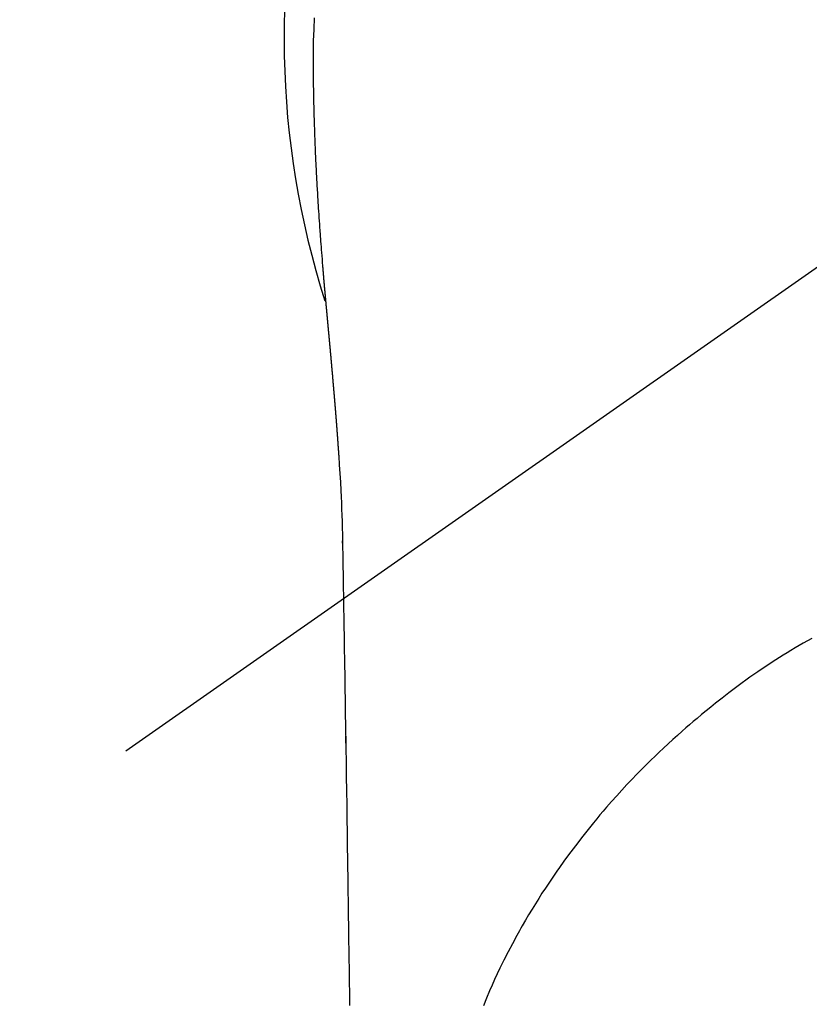
# Model space of a CAD drawing. Extents: x 28111 to 54233, y 210 to 8610.
# Drawn here: x 44928 to 44952, y 7263 to 7292 of the extents above; entities that cross this region are included whole.
import ezdxf

# ---------------------------------------------------------------- set-up
doc = ezdxf.new("R2010")
doc.units = 0
doc.header["$LTSCALE"] = 50
doc.header["$MEASUREMENT"] = 0
doc.linetypes.add('CENTER2', pattern=[1.125, 0.75, -0.125, 0.125, -0.125])
doc.layers.get('0').update_dxf_attribs({"linetype": 'CONTINUOUS'})
doc.layers.add('150-機器', color=8, linetype='CONTINUOUS')
doc.layers.add('160-文字', color=254, linetype='CONTINUOUS')
doc.styles.add('KH001', font='txt')
doc.dimstyles.new('KH1xx030', dxfattribs={"dimscale": 30, "dimtxt": 2, "dimasz": 0.6, "dimexe": 0.3, "dimexo": 1.2, "dimgap": 0.5, "dimtad": 3, "dimdec": 1, "dimdsep": 46, "dimlunit": 6, "dimtxsty": 'KH001', "dimblk": 'DOT', "dimcen": 1, "dimdle": 1, "dimclrd": 256, "dimclre": 256, "dimclrt": 256, "dimadec": 0, "dimazin": 0, "dimtfac": 1, "dimtdec": 1, "dimtix": 1, "dimtmove": 2, "dimatfit": 3, "dimldrblk": 'CLOSEDBLANK', "dimfxl": 1, "dimtolj": 1, "dimtzin": 0, "dimlwd": -1, "dimlwe": -1, "dimarcsym": 0})

# ---------------------------------------------------------------- blocks, each defined once
blk = doc.blocks.new('_ClosedBlank')
at = {"color": 0, "linetype": 'ByBlock', "lineweight": -2}
for p, q in [((-1, 0.1667), (0, 0)), ((-1, 0.1667), (-1, -0.1667)), ((0, 0), (-1, -0.1667))]:
    blk.add_line(p, q, dxfattribs=at)
blk = doc.blocks.new('_Dot')
at = {"color": 0, "linetype": 'ByBlock', "lineweight": -2}
blk.add_line((-0.5, 0), (-1, 0), dxfattribs=at)
at = {"color": 0, "linetype": 'ByBlock', "const_width": 0.5}
blk.add_lwpolyline([(-0.25, 0, 1), (0.25, 0, 1)], format="xyb", close=True, dxfattribs=at)

msp = doc.modelspace()

# ---------------------------------------------------------------- linework, layer by layer
at = {"layer": '150-機器', "color": 13, "linetype": 'CENTER2'}
msp.add_line((44962.307, 7291.777), (44718.289, 7120.913), dxfattribs=at)
at = {"layer": '150-機器', "color": 13, "linetype": 'Continuous'}
for points in [[(44937.286, 7292.441), (44937.283, 7292.375), (44937.28, 7292.309), (44937.276, 7292.221), (44937.273, 7292.133), (44937.27, 7292.045), (44937.266, 7291.957), (44937.261, 7291.869), (44937.256, 7291.78), (44937.252, 7291.692), (44937.249, 7291.603), (44937.248, 7291.534), (44937.248, 7291.465), (44937.248, 7291.397), (44937.249, 7291.328), (44937.25, 7291.22), (44937.25, 7291.112), (44937.25, 7291.005), (44937.251, 7290.897), (44937.252, 7290.819), (44937.252, 7290.741), (44937.253, 7290.663), (44937.254, 7290.585), (44937.255, 7290.531), (44937.255, 7290.477), (44937.256, 7290.423), (44937.257, 7290.369), (44937.258, 7290.285), (44937.26, 7290.201), (44937.261, 7290.117), (44937.263, 7290.033), (44937.264, 7289.967), (44937.265, 7289.901), (44937.266, 7289.834), (44937.268, 7289.768), (44937.27, 7289.69), (44937.272, 7289.612), (44937.275, 7289.534), (44937.277, 7289.456), (44937.279, 7289.386), (44937.281, 7289.316), (44937.283, 7289.246), (44937.285, 7289.176), (44937.288, 7289.096), (44937.291, 7289.015), (44937.294, 7288.934), (44937.297, 7288.853), (44937.299, 7288.788), (44937.302, 7288.723), (44937.304, 7288.657), (44937.307, 7288.592), (44937.309, 7288.526), (44937.312, 7288.461), (44937.315, 7288.395), (44937.318, 7288.33), (44937.321, 7288.258), (44937.325, 7288.186), (44937.328, 7288.114), (44937.332, 7288.041), (44937.334, 7287.987), (44937.337, 7287.932), (44937.34, 7287.878), (44937.343, 7287.823), (44937.347, 7287.731), (44937.352, 7287.639), (44937.357, 7287.546), (44937.362, 7287.454), (44937.365, 7287.398), (44937.368, 7287.343), (44937.371, 7287.287), (44937.375, 7287.232), (44937.379, 7287.159), (44937.383, 7287.087), (44937.387, 7287.014), (44937.392, 7286.941), (44937.397, 7286.854), (44937.402, 7286.767), (44937.408, 7286.68), (44937.413, 7286.593), (44937.42, 7286.494), (44937.427, 7286.395), (44937.433, 7286.296), (44937.44, 7286.197), (44937.444, 7286.142), (44937.448, 7286.087), (44937.452, 7286.032), (44937.456, 7285.977), (44937.462, 7285.903), (44937.467, 7285.829), (44937.472, 7285.755), (44937.477, 7285.681), (44937.484, 7285.596), (44937.49, 7285.511), (44937.497, 7285.426), (44937.503, 7285.342), (44937.511, 7285.24), (44937.52, 7285.139), (44937.528, 7285.037), (44937.536, 7284.936)], [(44937.536, 7284.936), (44937.536, 7284.929), (44937.537, 7284.922), (44937.538, 7284.915), (44937.538, 7284.908), (44937.539, 7284.901), (44937.539, 7284.894), (44937.54, 7284.887), (44937.54, 7284.88), (44937.541, 7284.873), (44937.542, 7284.866), (44937.542, 7284.859), (44937.543, 7284.852), (44937.543, 7284.845), (44937.544, 7284.839), (44937.544, 7284.832), (44937.545, 7284.825), (44937.546, 7284.818), (44937.546, 7284.811), (44937.547, 7284.804), (44937.547, 7284.797), (44937.548, 7284.79), (44937.549, 7284.782), (44937.549, 7284.775), (44937.55, 7284.768), (44937.55, 7284.761), (44937.551, 7284.754), (44937.551, 7284.747), (44937.552, 7284.74), (44937.553, 7284.733), (44937.553, 7284.726), (44937.554, 7284.719), (44937.554, 7284.712), (44937.555, 7284.705), (44937.556, 7284.698), (44937.556, 7284.691), (44937.557, 7284.684), (44937.557, 7284.677), (44937.558, 7284.67), (44937.559, 7284.663), (44937.559, 7284.655), (44937.56, 7284.648), (44937.56, 7284.641), (44937.561, 7284.635), (44937.562, 7284.628), (44937.562, 7284.621), (44937.563, 7284.614), (44937.564, 7284.607), (44937.564, 7284.6), (44937.565, 7284.592), (44937.565, 7284.585), (44937.566, 7284.578), (44937.567, 7284.571), (44937.567, 7284.564), (44937.568, 7284.557), (44937.568, 7284.55), (44937.569, 7284.543), (44937.57, 7284.535), (44937.57, 7284.528), (44937.571, 7284.521), (44937.572, 7284.514), (44937.572, 7284.507), (44937.573, 7284.5), (44937.573, 7284.492), (44937.574, 7284.485), (44937.575, 7284.478), (44937.575, 7284.471), (44937.576, 7284.464), (44937.577, 7284.456), (44937.577, 7284.449), (44937.578, 7284.442), (44937.578, 7284.435), (44937.579, 7284.428), (44937.58, 7284.42), (44937.58, 7284.413), (44937.581, 7284.406), (44937.582, 7284.399), (44937.582, 7284.392), (44937.583, 7284.384), (44937.583, 7284.377), (44937.584, 7284.37), (44937.585, 7284.363), (44937.585, 7284.355), (44937.586, 7284.348), (44937.587, 7284.341), (44937.587, 7284.334), (44937.588, 7284.326), (44937.589, 7284.319), (44937.589, 7284.312), (44937.59, 7284.305), (44937.59, 7284.297), (44937.591, 7284.29), (44937.592, 7284.283), (44937.592, 7284.276), (44937.593, 7284.268), (44937.594, 7284.262), (44937.594, 7284.255), (44937.595, 7284.247), (44937.596, 7284.24), (44937.596, 7284.233), (44937.597, 7284.225), (44937.598, 7284.218), (44937.598, 7284.211), (44937.599, 7284.203), (44937.6, 7284.196), (44937.6, 7284.189), (44937.601, 7284.182), (44937.601, 7284.174), (44937.602, 7284.167), (44937.603, 7284.16), (44937.603, 7284.152), (44937.604, 7284.145), (44937.605, 7284.137), (44937.605, 7284.13), (44937.606, 7284.123), (44937.607, 7284.115), (44937.607, 7284.108), (44937.608, 7284.101), (44937.609, 7284.093), (44937.609, 7284.086), (44937.61, 7284.079), (44937.611, 7284.071), (44937.611, 7284.064), (44937.612, 7284.056), (44937.613, 7284.049), (44937.613, 7284.042), (44937.614, 7284.034), (44937.615, 7284.027), (44937.615, 7284.019), (44937.616, 7284.012), (44937.617, 7284.005), (44937.617, 7283.997), (44937.618, 7283.99), (44937.619, 7283.982), (44937.619, 7283.975), (44937.62, 7283.967), (44937.621, 7283.96), (44937.621, 7283.952), (44937.622, 7283.945), (44937.623, 7283.938), (44937.623, 7283.93), (44937.624, 7283.923), (44937.625, 7283.915), (44937.625, 7283.908), (44937.626, 7283.9), (44937.627, 7283.893), (44937.627, 7283.886), (44937.628, 7283.879), (44937.629, 7283.871), (44937.629, 7283.864), (44937.63, 7283.856), (44937.631, 7283.849), (44937.632, 7283.841), (44937.632, 7283.834), (44937.633, 7283.826), (44937.634, 7283.819), (44937.634, 7283.811), (44937.635, 7283.804), (44937.636, 7283.796), (44937.636, 7283.789), (44937.637, 7283.781), (44937.638, 7283.774), (44937.638, 7283.766), (44937.639, 7283.759), (44937.64, 7283.751), (44937.64, 7283.744), (44937.641, 7283.736), (44937.642, 7283.729), (44937.642, 7283.721), (44937.643, 7283.713), (44937.644, 7283.706), (44937.645, 7283.698), (44937.645, 7283.691), (44937.646, 7283.683), (44937.647, 7283.676), (44937.647, 7283.668), (44937.648, 7283.66), (44937.649, 7283.653), (44937.649, 7283.645), (44937.65, 7283.638), (44937.651, 7283.63), (44937.651, 7283.622), (44937.652, 7283.615), (44937.653, 7283.607), (44937.654, 7283.6), (44937.654, 7283.592), (44937.655, 7283.584), (44937.656, 7283.577), (44937.656, 7283.569), (44937.657, 7283.561), (44937.658, 7283.554), (44937.658, 7283.546), (44937.659, 7283.539), (44937.66, 7283.531), (44937.661, 7283.523), (44937.661, 7283.516), (44937.662, 7283.509), (44937.663, 7283.501), (44937.663, 7283.494), (44937.664, 7283.486), (44937.665, 7283.478), (44937.666, 7283.471), (44937.666, 7283.463), (44937.667, 7283.455), (44937.668, 7283.448), (44937.668, 7283.44), (44937.669, 7283.432), (44937.67, 7283.425), (44937.67, 7283.417), (44937.671, 7283.409), (44937.672, 7283.401), (44937.673, 7283.394), (44937.673, 7283.386), (44937.674, 7283.378), (44937.675, 7283.371), (44937.675, 7283.363), (44937.676, 7283.355), (44937.677, 7283.347), (44937.678, 7283.34), (44937.678, 7283.332), (44937.679, 7283.324), (44937.68, 7283.316), (44937.68, 7283.309), (44937.681, 7283.301), (44937.682, 7283.293), (44937.683, 7283.285), (44937.683, 7283.278), (44937.684, 7283.27), (44937.685, 7283.262), (44937.685, 7283.254), (44937.686, 7283.247), (44937.687, 7283.239), (44937.688, 7283.231), (44937.688, 7283.223), (44937.689, 7283.215), (44937.69, 7283.208), (44937.69, 7283.2), (44937.691, 7283.192), (44937.692, 7283.184), (44937.693, 7283.176), (44937.693, 7283.169), (44937.694, 7283.161), (44937.695, 7283.153), (44937.696, 7283.145), (44937.696, 7283.137), (44937.697, 7283.13), (44937.698, 7283.123), (44937.698, 7283.115), (44937.699, 7283.107), (44937.7, 7283.099), (44937.701, 7283.091), (44937.701, 7283.083), (44937.702, 7283.076), (44937.703, 7283.068), (44937.703, 7283.06), (44937.704, 7283.052), (44937.705, 7283.044), (44937.706, 7283.036), (44937.706, 7283.028), (44937.707, 7283.02), (44937.708, 7283.013), (44937.709, 7283.005), (44937.709, 7282.997), (44937.71, 7282.989), (44937.711, 7282.981), (44937.711, 7282.973), (44937.712, 7282.965), (44937.713, 7282.957), (44937.714, 7282.949), (44937.714, 7282.941), (44937.715, 7282.933), (44937.716, 7282.926), (44937.717, 7282.918), (44937.717, 7282.91), (44937.718, 7282.902), (44937.719, 7282.894), (44937.72, 7282.886), (44937.72, 7282.878), (44937.721, 7282.87), (44937.722, 7282.862), (44937.722, 7282.854), (44937.723, 7282.846), (44937.724, 7282.838), (44937.725, 7282.83), (44937.725, 7282.822), (44937.726, 7282.814), (44937.727, 7282.806), (44937.728, 7282.798), (44937.728, 7282.79), (44937.729, 7282.782), (44937.73, 7282.774), (44937.731, 7282.766), (44937.731, 7282.758), (44937.732, 7282.751), (44937.733, 7282.743), (44937.733, 7282.735), (44937.734, 7282.727), (44937.735, 7282.719), (44937.736, 7282.711), (44937.736, 7282.703), (44937.737, 7282.695), (44937.738, 7282.687), (44937.739, 7282.679), (44937.739, 7282.671), (44937.74, 7282.663), (44937.741, 7282.655), (44937.742, 7282.647), (44937.742, 7282.639), (44937.743, 7282.631), (44937.744, 7282.623), (44937.745, 7282.615), (44937.745, 7282.607), (44937.746, 7282.599), (44937.747, 7282.591), (44937.748, 7282.582), (44937.748, 7282.574), (44937.749, 7282.566), (44937.75, 7282.558), (44937.75, 7282.55), (44937.751, 7282.542), (44937.752, 7282.534), (44937.753, 7282.526), (44937.753, 7282.518), (44937.754, 7282.51), (44937.755, 7282.501), (44937.756, 7282.493), (44937.756, 7282.485), (44937.757, 7282.477), (44937.758, 7282.469), (44937.759, 7282.461), (44937.759, 7282.453), (44937.76, 7282.445), (44937.761, 7282.436), (44937.762, 7282.428), (44937.762, 7282.42), (44937.763, 7282.412), (44937.764, 7282.404), (44937.765, 7282.396), (44937.765, 7282.388), (44937.766, 7282.379), (44937.767, 7282.372), (44937.768, 7282.364), (44937.768, 7282.356), (44937.769, 7282.348), (44937.77, 7282.339), (44937.771, 7282.331), (44937.771, 7282.323), (44937.772, 7282.315), (44937.773, 7282.307), (44937.774, 7282.298), (44937.774, 7282.29), (44937.775, 7282.282), (44937.776, 7282.274), (44937.777, 7282.266), (44937.777, 7282.257), (44937.778, 7282.249), (44937.779, 7282.241), (44937.779, 7282.233), (44937.78, 7282.225), (44937.781, 7282.216), (44937.782, 7282.208), (44937.782, 7282.2), (44937.783, 7282.192), (44937.783, 7282.183), (44937.784, 7282.175), (44937.784, 7282.167), (44937.785, 7282.159), (44937.786, 7282.15), (44937.787, 7282.142), (44937.787, 7282.134), (44937.788, 7282.125), (44937.789, 7282.117), (44937.79, 7282.109), (44937.79, 7282.101), (44937.791, 7282.092), (44937.792, 7282.084), (44937.793, 7282.076), (44937.793, 7282.067), (44937.794, 7282.059), (44937.795, 7282.051), (44937.796, 7282.043), (44937.796, 7282.034), (44937.797, 7282.026), (44937.798, 7282.018), (44937.799, 7282.009), (44937.799, 7282.002), (44937.8, 7281.994), (44937.801, 7281.985), (44937.802, 7281.977), (44937.802, 7281.969), (44937.803, 7281.96), (44937.804, 7281.952), (44937.805, 7281.944), (44937.805, 7281.935), (44937.806, 7281.927), (44937.807, 7281.918), (44937.808, 7281.91), (44937.808, 7281.902), (44937.809, 7281.893), (44937.81, 7281.885), (44937.811, 7281.877), (44937.811, 7281.868), (44937.812, 7281.86), (44937.813, 7281.851), (44937.814, 7281.843), (44937.814, 7281.835), (44937.815, 7281.826), (44937.816, 7281.818), (44937.817, 7281.809), (44937.817, 7281.801), (44937.818, 7281.793), (44937.819, 7281.784), (44937.82, 7281.776), (44937.82, 7281.767), (44937.821, 7281.759), (44937.822, 7281.75), (44937.823, 7281.742), (44937.823, 7281.734), (44937.824, 7281.725), (44937.825, 7281.717), (44937.826, 7281.708), (44937.826, 7281.7), (44937.827, 7281.691), (44937.828, 7281.683), (44937.829, 7281.674), (44937.829, 7281.666), (44937.83, 7281.657), (44937.831, 7281.649), (44937.832, 7281.641), (44937.832, 7281.632), (44937.833, 7281.625), (44937.834, 7281.616), (44937.835, 7281.608), (44937.835, 7281.599), (44937.836, 7281.591), (44937.837, 7281.582), (44937.838, 7281.574), (44937.838, 7281.565), (44937.839, 7281.557), (44937.84, 7281.548), (44937.84, 7281.54), (44937.841, 7281.531), (44937.842, 7281.522), (44937.843, 7281.514), (44937.843, 7281.505), (44937.844, 7281.497), (44937.845, 7281.488), (44937.846, 7281.48), (44937.846, 7281.471), (44937.847, 7281.463), (44937.848, 7281.454), (44937.849, 7281.446), (44937.849, 7281.437), (44937.85, 7281.428), (44937.851, 7281.42), (44937.852, 7281.411), (44937.852, 7281.403), (44937.853, 7281.394), (44937.854, 7281.386), (44937.855, 7281.377), (44937.855, 7281.368), (44937.856, 7281.36), (44937.857, 7281.351), (44937.858, 7281.343), (44937.858, 7281.334), (44937.859, 7281.325), (44937.86, 7281.317), (44937.861, 7281.308), (44937.861, 7281.3), (44937.862, 7281.291), (44937.863, 7281.282), (44937.864, 7281.274), (44937.864, 7281.265), (44937.865, 7281.256), (44937.866, 7281.249), (44937.866, 7281.24), (44937.867, 7281.231), (44937.868, 7281.223), (44937.869, 7281.214), (44937.869, 7281.206), (44937.87, 7281.197), (44937.871, 7281.188), (44937.872, 7281.18), (44937.872, 7281.171), (44937.873, 7281.162), (44937.874, 7281.154), (44937.875, 7281.145), (44937.875, 7281.136), (44937.876, 7281.127), (44937.877, 7281.119), (44937.878, 7281.11), (44937.878, 7281.101), (44937.879, 7281.093), (44937.88, 7281.084), (44937.88, 7281.075), (44937.881, 7281.067), (44937.882, 7281.058), (44937.883, 7281.049), (44937.883, 7281.04), (44937.884, 7281.032), (44937.885, 7281.023), (44937.886, 7281.014), (44937.886, 7281.006), (44937.887, 7280.997), (44937.888, 7280.988), (44937.889, 7280.979), (44937.889, 7280.971), (44937.89, 7280.962), (44937.891, 7280.953), (44937.892, 7280.944), (44937.892, 7280.936), (44937.893, 7280.927), (44937.894, 7280.918), (44937.894, 7280.909), (44937.895, 7280.9), (44937.896, 7280.892), (44937.897, 7280.883), (44937.897, 7280.874), (44937.898, 7280.866), (44937.899, 7280.858), (44937.9, 7280.849), (44937.9, 7280.84), (44937.901, 7280.831), (44937.902, 7280.822), (44937.902, 7280.813), (44937.903, 7280.805), (44937.904, 7280.796), (44937.905, 7280.787), (44937.905, 7280.778), (44937.906, 7280.769), (44937.907, 7280.761), (44937.908, 7280.752), (44937.908, 7280.743), (44937.909, 7280.734), (44937.91, 7280.725), (44937.91, 7280.716), (44937.911, 7280.708), (44937.912, 7280.699), (44937.913, 7280.69), (44937.913, 7280.681), (44937.914, 7280.672), (44937.915, 7280.663), (44937.915, 7280.654), (44937.916, 7280.645), (44937.917, 7280.637), (44937.918, 7280.628), (44937.918, 7280.619), (44937.919, 7280.61), (44937.92, 7280.601), (44937.921, 7280.592), (44937.921, 7280.583), (44937.922, 7280.574), (44937.923, 7280.565), (44937.923, 7280.557), (44937.924, 7280.548), (44937.925, 7280.539), (44937.926, 7280.53), (44937.926, 7280.521), (44937.927, 7280.512), (44937.928, 7280.503), (44937.928, 7280.495), (44937.929, 7280.486), (44937.93, 7280.477), (44937.931, 7280.468), (44937.931, 7280.459), (44937.932, 7280.45), (44937.933, 7280.441), (44937.933, 7280.432), (44937.934, 7280.423), (44937.935, 7280.414), (44937.936, 7280.406), (44937.936, 7280.397), (44937.937, 7280.388), (44937.938, 7280.379), (44937.938, 7280.37), (44937.939, 7280.361), (44937.94, 7280.352), (44937.941, 7280.343), (44937.941, 7280.334), (44937.942, 7280.325), (44937.943, 7280.316), (44937.943, 7280.307), (44937.944, 7280.298), (44937.945, 7280.289), (44937.945, 7280.28), (44937.946, 7280.271), (44937.947, 7280.262), (44937.948, 7280.253), (44937.948, 7280.244), (44937.949, 7280.234), (44937.95, 7280.225), (44937.95, 7280.216), (44937.951, 7280.207), (44937.952, 7280.198), (44937.952, 7280.189), (44937.953, 7280.18), (44937.954, 7280.171), (44937.955, 7280.162), (44937.955, 7280.153), (44937.956, 7280.144), (44937.957, 7280.135), (44937.957, 7280.126), (44937.958, 7280.118), (44937.959, 7280.109), (44937.959, 7280.1), (44937.96, 7280.091), (44937.961, 7280.081), (44937.962, 7280.072), (44937.962, 7280.063), (44937.963, 7280.054), (44937.964, 7280.045), (44937.964, 7280.036), (44937.965, 7280.027), (44937.966, 7280.018), (44937.966, 7280.009), (44937.967, 7280), (44937.968, 7279.99), (44937.968, 7279.981), (44937.969, 7279.972), (44937.97, 7279.963), (44937.971, 7279.954), (44937.971, 7279.945), (44937.972, 7279.936), (44937.973, 7279.926), (44937.973, 7279.917), (44937.974, 7279.908), (44937.975, 7279.899), (44937.975, 7279.89), (44937.976, 7279.881), (44937.977, 7279.872), (44937.977, 7279.862), (44937.978, 7279.853), (44937.979, 7279.844), (44937.979, 7279.835), (44937.98, 7279.826), (44937.981, 7279.816), (44937.981, 7279.807), (44937.982, 7279.798), (44937.983, 7279.789), (44937.984, 7279.78), (44937.984, 7279.77), (44937.985, 7279.761), (44937.986, 7279.752), (44937.986, 7279.743), (44937.987, 7279.735), (44937.988, 7279.725), (44937.988, 7279.716), (44937.989, 7279.707), (44937.99, 7279.698), (44937.99, 7279.688), (44937.991, 7279.679), (44937.992, 7279.67), (44937.992, 7279.661), (44937.993, 7279.651), (44937.994, 7279.642), (44937.994, 7279.633), (44937.995, 7279.624), (44937.996, 7279.614), (44937.996, 7279.605), (44937.997, 7279.596), (44937.998, 7279.586), (44937.998, 7279.577), (44937.999, 7279.568), (44938, 7279.559), (44938, 7279.549), (44938.001, 7279.54), (44938.002, 7279.531), (44938.002, 7279.521), (44938.003, 7279.512), (44938.003, 7279.503), (44938.004, 7279.493), (44938.005, 7279.484), (44938.005, 7279.475), (44938.006, 7279.465), (44938.007, 7279.456), (44938.007, 7279.447), (44938.008, 7279.437), (44938.009, 7279.428), (44938.009, 7279.419), (44938.01, 7279.409), (44938.011, 7279.4), (44938.011, 7279.391), (44938.012, 7279.381), (44938.013, 7279.372), (44938.013, 7279.364), (44938.014, 7279.354), (44938.015, 7279.345), (44938.015, 7279.336), (44938.016, 7279.326), (44938.017, 7279.317), (44938.017, 7279.307), (44938.018, 7279.298), (44938.018, 7279.289), (44938.019, 7279.279), (44938.02, 7279.27), (44938.02, 7279.261), (44938.021, 7279.251), (44938.022, 7279.242), (44938.022, 7279.233), (44938.023, 7279.223), (44938.024, 7279.214), (44938.024, 7279.204), (44938.025, 7279.195), (44938.026, 7279.186)], [(44938.026, 7279.186), (44938.042, 7278.926), (44938.058, 7278.666), (44938.074, 7278.406), (44938.088, 7278.146), (44938.097, 7277.96), (44938.105, 7277.775), (44938.113, 7277.589), (44938.12, 7277.404), (44938.126, 7277.21), (44938.131, 7277.017), (44938.136, 7276.824), (44938.14, 7276.631), (44938.141, 7276.543), (44938.142, 7276.456), (44938.143, 7276.368), (44938.145, 7276.281), (44938.146, 7276.161), (44938.148, 7276.041), (44938.15, 7275.922), (44938.153, 7275.802), (44938.155, 7275.669), (44938.157, 7275.536), (44938.159, 7275.403), (44938.161, 7275.269), (44938.164, 7275.15), (44938.165, 7275.03), (44938.167, 7274.911), (44938.169, 7274.792), (44938.172, 7274.655), (44938.174, 7274.518), (44938.176, 7274.382), (44938.178, 7274.245), (44938.182, 7274.011), (44938.186, 7273.777), (44938.19, 7273.543), (44938.193, 7273.31), (44938.197, 7273.076), (44938.201, 7272.843), (44938.205, 7272.609), (44938.208, 7272.376), (44938.212, 7272.119), (44938.216, 7271.861), (44938.22, 7271.604), (44938.224, 7271.347), (44938.228, 7271.101), (44938.232, 7270.856), (44938.236, 7270.61), (44938.239, 7270.364), (44938.246, 7269.934), (44938.253, 7269.504), (44938.26, 7269.074), (44938.266, 7268.644), (44938.272, 7268.23), (44938.277, 7267.816), (44938.283, 7267.401), (44938.288, 7266.987), (44938.298, 7266.247), (44938.309, 7265.507), (44938.321, 7264.766), (44938.332, 7264.026), (44938.338, 7263.665), (44938.343, 7263.304), (44938.349, 7262.943), (44938.355, 7262.582)], [(44938.141, 7276.554), (44938.141, 7276.555), (44938.141, 7276.556), (44938.141, 7276.557), (44938.141, 7276.558), (44938.141, 7276.559), (44938.141, 7276.56), (44938.141, 7276.561), (44938.141, 7276.562), (44938.141, 7276.563), (44938.141, 7276.564), (44938.141, 7276.565), (44938.141, 7276.566), (44938.141, 7276.567), (44938.141, 7276.568), (44938.141, 7276.569), (44938.141, 7276.57), (44938.141, 7276.571), (44938.141, 7276.572), (44938.141, 7276.573), (44938.141, 7276.574), (44938.141, 7276.575), (44938.141, 7276.576), (44938.141, 7276.577), (44938.141, 7276.578), (44938.141, 7276.579), (44938.141, 7276.58), (44938.141, 7276.581), (44938.141, 7276.582), (44938.141, 7276.583), (44938.141, 7276.584), (44938.141, 7276.585), (44938.141, 7276.586), (44938.141, 7276.587), (44938.141, 7276.588), (44938.141, 7276.589), (44938.141, 7276.59), (44938.14, 7276.591), (44938.14, 7276.592), (44938.14, 7276.593), (44938.14, 7276.594), (44938.14, 7276.595), (44938.14, 7276.596), (44938.14, 7276.597), (44938.14, 7276.598), (44938.14, 7276.599), (44938.14, 7276.6), (44938.14, 7276.601), (44938.14, 7276.602), (44938.14, 7276.603), (44938.14, 7276.604), (44938.14, 7276.605), (44938.14, 7276.606), (44938.14, 7276.607), (44938.14, 7276.608), (44938.14, 7276.609), (44938.14, 7276.61), (44938.14, 7276.611), (44938.14, 7276.612), (44938.14, 7276.613), (44938.14, 7276.614), (44938.14, 7276.615), (44938.14, 7276.616), (44938.14, 7276.617), (44938.14, 7276.618), (44938.14, 7276.619), (44938.14, 7276.62), (44938.14, 7276.621), (44938.14, 7276.622), (44938.14, 7276.623), (44938.14, 7276.624), (44938.14, 7276.625), (44938.14, 7276.626), (44938.14, 7276.627), (44938.14, 7276.628), (44938.14, 7276.629), (44938.14, 7276.63), (44938.14, 7276.631)], [(44952.324, 7273.675), (44952.192, 7273.603), (44952.067, 7273.533), (44951.942, 7273.462), (44951.817, 7273.39), (44951.694, 7273.317), (44951.578, 7273.247), (44951.463, 7273.176), (44951.349, 7273.105), (44951.235, 7273.032), (44951.097, 7272.943), (44950.96, 7272.853), (44950.824, 7272.762), (44950.688, 7272.669), (44950.569, 7272.587), (44950.451, 7272.504), (44950.333, 7272.419), (44950.216, 7272.334), (44950.013, 7272.184), (44949.813, 7272.031), (44949.615, 7271.876), (44949.418, 7271.719), (44949.276, 7271.605), (44949.135, 7271.49), (44948.995, 7271.375), (44948.855, 7271.259), (44948.743, 7271.164), (44948.631, 7271.069), (44948.519, 7270.973), (44948.408, 7270.876), (44948.264, 7270.748), (44948.121, 7270.619), (44947.978, 7270.489), (44947.837, 7270.358), (44947.711, 7270.24), (44947.586, 7270.121), (44947.462, 7270.001), (44947.339, 7269.88), (44947.186, 7269.727), (44947.035, 7269.573), (44946.885, 7269.417), (44946.737, 7269.26), (44946.581, 7269.092), (44946.427, 7268.922), (44946.274, 7268.751), (44946.123, 7268.578), (44946.022, 7268.46), (44945.922, 7268.342), (44945.822, 7268.222), (44945.723, 7268.102), (44945.603, 7267.954), (44945.485, 7267.806), (44945.367, 7267.656), (44945.251, 7267.505), (44945.11, 7267.32), (44944.971, 7267.133), (44944.834, 7266.945), (44944.699, 7266.756), (44944.617, 7266.639), (44944.535, 7266.521), (44944.453, 7266.402), (44944.373, 7266.283), (44944.27, 7266.129), (44944.169, 7265.974), (44944.069, 7265.818), (44943.97, 7265.661), (44943.867, 7265.494), (44943.766, 7265.327), (44943.667, 7265.158), (44943.569, 7264.989), (44943.528, 7264.916), (44943.486, 7264.842), (44943.445, 7264.769), (44943.405, 7264.695), (44943.273, 7264.451), (44943.144, 7264.206), (44943.019, 7263.958), (44942.897, 7263.709), (44942.816, 7263.54), (44942.737, 7263.369), (44942.66, 7263.199), (44942.585, 7263.027), (44942.489, 7262.801), (44942.396, 7262.575)], [(44938.242, 7270.517), (44938.242, 7270.519), (44938.242, 7270.52), (44938.242, 7270.522), (44938.242, 7270.523), (44938.242, 7270.525), (44938.242, 7270.527), (44938.242, 7270.528), (44938.242, 7270.53), (44938.242, 7270.532), (44938.242, 7270.533), (44938.242, 7270.535), (44938.242, 7270.537), (44938.242, 7270.538), (44938.242, 7270.54), (44938.242, 7270.542), (44938.242, 7270.543), (44938.242, 7270.545), (44938.242, 7270.547), (44938.242, 7270.548), (44938.242, 7270.55), (44938.242, 7270.552), (44938.242, 7270.553), (44938.242, 7270.555), (44938.242, 7270.557), (44938.242, 7270.558), (44938.242, 7270.56), (44938.242, 7270.561), (44938.242, 7270.563), (44938.242, 7270.565), (44938.241, 7270.566), (44938.241, 7270.568), (44938.241, 7270.57), (44938.241, 7270.571), (44938.241, 7270.573), (44938.241, 7270.575), (44938.241, 7270.576), (44938.241, 7270.578), (44938.241, 7270.58), (44938.241, 7270.581), (44938.241, 7270.583), (44938.241, 7270.585), (44938.241, 7270.586), (44938.241, 7270.588), (44938.241, 7270.59), (44938.241, 7270.591), (44938.241, 7270.593), (44938.241, 7270.594), (44938.241, 7270.596), (44938.241, 7270.598), (44938.241, 7270.599), (44938.241, 7270.601), (44938.241, 7270.603), (44938.241, 7270.604), (44938.241, 7270.606), (44938.241, 7270.608), (44938.241, 7270.609), (44938.241, 7270.611), (44938.241, 7270.613), (44938.241, 7270.614), (44938.241, 7270.616), (44938.241, 7270.618), (44938.241, 7270.619), (44938.241, 7270.621), (44938.241, 7270.623), (44938.241, 7270.624), (44938.241, 7270.626), (44938.241, 7270.628), (44938.241, 7270.629), (44938.241, 7270.631), (44938.241, 7270.632), (44938.241, 7270.634), (44938.241, 7270.636), (44938.241, 7270.637), (44938.241, 7270.639), (44938.241, 7270.641), (44938.241, 7270.642), (44938.241, 7270.644), (44938.241, 7270.646), (44938.241, 7270.647), (44938.24, 7270.649), (44938.24, 7270.651), (44938.24, 7270.652), (44938.24, 7270.654), (44938.24, 7270.656), (44938.24, 7270.657), (44938.24, 7270.659), (44938.24, 7270.661), (44938.24, 7270.662), (44938.24, 7270.664), (44938.24, 7270.665), (44938.24, 7270.667), (44938.24, 7270.669), (44938.24, 7270.67), (44938.24, 7270.672), (44938.24, 7270.674), (44938.24, 7270.675), (44938.24, 7270.677), (44938.24, 7270.679), (44938.24, 7270.68), (44938.24, 7270.682), (44938.24, 7270.684), (44938.24, 7270.685), (44938.24, 7270.687), (44938.24, 7270.689), (44938.24, 7270.69), (44938.24, 7270.692), (44938.24, 7270.694), (44938.24, 7270.695), (44938.24, 7270.696), (44938.24, 7270.697), (44938.24, 7270.699), (44938.24, 7270.701), (44938.24, 7270.702), (44938.24, 7270.704), (44938.24, 7270.706), (44938.24, 7270.707), (44938.24, 7270.709), (44938.24, 7270.711), (44938.24, 7270.712), (44938.24, 7270.714), (44938.24, 7270.716), (44938.24, 7270.717), (44938.24, 7270.719), (44938.24, 7270.721), (44938.24, 7270.722), (44938.24, 7270.724), (44938.24, 7270.726)]]:
    msp.add_lwpolyline(points, dxfattribs=at)
msp.add_arc((44962.307, 7291.777), 25.931, 0, 197.7244, dxfattribs=at)

# ---------------------------------------------------------------- leaders
at = {"layer": '160-文字', "annotation_type": 0, "has_hookline": 1, "hookline_direction": 0}
for points, text_width in [([(44256.243, 7312.596), (45328.938, 5473.485), (45346.938, 5473.485)], 1240.203), ([(44525.144, 7305.835), (45890.032, 5797.002), (45908.032, 5797.002)], 1630.051), ([(44842.307, 7298.948), (45909.127, 6185.402), (45927.127, 6185.402)], 963.959)]:
    msp.add_leader(points, dimstyle='KH1xx030', override={"dimgap": 0.5, "dimtad": 1}, dxfattribs=dict(at, text_width=text_width))

doc.saveas('drawing.dxf')
